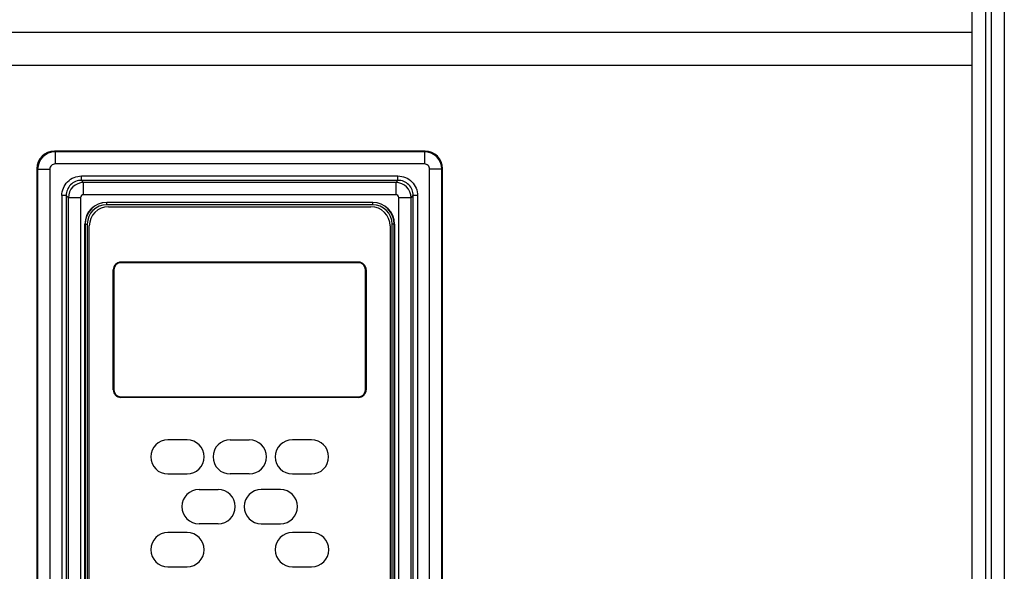
# Model space of a CAD drawing. Units: inches. Extents: x 0 to 697, y 0 to 220.
# Drawn here: x 64 to 73, y 123 to 128 of the extents above; entities that cross this region are included whole.
import ezdxf

# ---------------------------------------------------------------- set-up
doc = ezdxf.new("R2010")
doc.units = ezdxf.units.IN
doc.header["$LTSCALE"] = 18.7
doc.header["$MEASUREMENT"] = 0
doc.layers.get('0').update_dxf_attribs({"linetype": 'CONTINUOUS'})
doc.layers.add('RH-SIDE-SHEET', color=7, linetype='CONTINUOUS')
doc.layers.add('SURF_PART', color=7, linetype='CONTINUOUS')
doc.styles.get("Standard").update_dxf_attribs({"font": 'txt', "width": 0.8})
doc.dimstyles.new('DIMSTYLE_2', dxfattribs={"dimtxt": 1.5625, "dimasz": 1.875, "dimexe": 0.125, "dimexo": 0.0625, "dimgap": 0.078125, "dimtad": 0, "dimtih": 1, "dimtoh": 1, "dimdec": 0, "dimzin": 4, "dimdsep": 46, "dimtxsty": 'STANDARD', "dimblk": '_FILLED', "dimblk1": '_FILLED', "dimblk2": '_FILLED', "dimcen": 0.09, "dimadec": 3, "dimazin": 1, "dimtfac": 1, "dimtdec": 3, "dimtofl": 0, "dimtmove": 0, "dimatfit": 3, "dimldrblk": '_FILLED', "dimfxl": 1, "dimtolj": 1, "dimtzin": 4, "dimarcsym": 0})

# ---------------------------------------------------------------- blocks, each defined once
blk = doc.blocks.new('_FILLED')
at = {"color": 0, "linetype": 'ByBlock'}
blk.add_solid([(0, 0), (-1, 0.1667), (-1, -0.1667)], dxfattribs=at)
blk = doc.blocks.new('*D9')
at = {"color": 2, "linetype": 'Continuous', "transparency": 16777216}
for p, q in [((66.7273, 131.8158), (47.5868, 131.8158)), ((48.8368, 131.8158), (48.8368, 105.3855)), ((48.8368, 75.8302), (48.8368, 102.2605)), ((57.4599, 75.8302), (47.5868, 75.8302))]:
    blk.add_line(p, q, dxfattribs=at)
at = {"color": 2, "linetype": 'Continuous', "transparency": 16777216, "xscale": 1.875, "yscale": 1.875, "zscale": 1.875}
for p, rotation in [((48.8368, 131.8158), 90), ((48.8368, 75.8302), 270)]:
    blk.add_blockref('_FILLED', p, dxfattribs=dict(at, rotation=rotation))
at = {"color": 2, "linetype": 'Continuous', "transparency": 16777216, "insert": (48.8368, 104.6043), "char_height": 1.5625, "width": 5, "attachment_point": 2, "line_spacing_factor": 0.9}
blk.add_mtext('1422', dxfattribs=at)

msp = doc.modelspace()

# ---------------------------------------------------------------- linework, layer by layer
at = {"color": 7, "linetype": 'Continuous'}
for p, q in [((73.0689, 154.529), (73.0689, 76.6747)), ((72.9508, 127.5493), (72.9508, 129.754)), ((72.9508, 118.094), (72.9508, 127.254)), ((64.6695, 126.4716), (64.6633, 126.4778)), ((68.0099, 126.4778), (64.6633, 126.4778)), ((64.6695, 126.4716), (64.6695, 126.3614)), ((68.0037, 126.4716), (64.6695, 126.4716)), ((68.0099, 126.4778), (68.0037, 126.4716)), ((68.0037, 126.4716), (68.0037, 126.3614)), ((68.0037, 126.3614), (64.6695, 126.3614)), ((64.5059, 126.3205), (64.5059, 119.5486)), ((64.5059, 126.3205), (64.5121, 126.3142)), ((64.5121, 126.3142), (64.5121, 119.5549)), ((64.5121, 126.3142), (64.6223, 126.3142)), ((64.6223, 126.3142), (64.6223, 119.5549)), ((64.9076, 126.2139), (64.9076, 126.2532)), ((64.9076, 126.2532), (67.7656, 126.2532)), ((67.7656, 126.2139), (67.7656, 126.2532)), ((68.0509, 119.5549), (68.0509, 126.3142)), ((68.1611, 126.3142), (68.0509, 126.3142)), ((68.1611, 126.3142), (68.1673, 126.3205)), ((68.1611, 119.5549), (68.1611, 126.3142)), ((68.1673, 119.5486), (68.1673, 126.3205)), ((64.9273, 126.1942), (64.9076, 126.2139)), ((64.9076, 126.2139), (67.7656, 126.2139)), ((64.9273, 126.084), (64.9273, 126.1942)), ((67.7459, 126.1942), (64.9273, 126.1942)), ((67.7656, 126.2139), (67.7459, 126.1942)), ((67.7459, 126.1942), (67.7459, 126.084)), ((64.7305, 126.0761), (64.7305, 119.7929)), ((64.7699, 126.0761), (64.7305, 126.0761)), ((64.7699, 126.0761), (64.7699, 119.7929)), ((64.7699, 126.0761), (64.7896, 126.0564)), ((67.7459, 126.084), (64.9273, 126.084)), ((67.8836, 126.0564), (67.9033, 126.0761)), ((67.9033, 119.7929), (67.9033, 126.0761)), ((67.9427, 126.0761), (67.9033, 126.0761)), ((67.9427, 126.0761), (67.9427, 119.7929)), ((64.7896, 119.8126), (64.7896, 126.0564)), ((64.8997, 126.0564), (64.7896, 126.0564)), ((64.8997, 126.0564), (64.8997, 119.8126)), ((65.1358, 125.9937), (65.1358, 126.0152)), ((67.5374, 126.0152), (65.1358, 126.0152)), ((67.5374, 126.0133), (65.1358, 126.0133)), ((67.5374, 125.9937), (65.1358, 125.9937)), ((65.1518, 125.9759), (67.5214, 125.9759)), ((67.5374, 125.9937), (67.5374, 126.0152)), ((67.7735, 119.8126), (67.7735, 126.0564)), ((67.8836, 126.0564), (67.7735, 126.0564)), ((67.8836, 119.8126), (67.8836, 126.0564)), ((64.939, 120.0507), (64.939, 125.8184)), ((64.939, 125.8184), (64.9605, 125.8184)), ((64.9409, 125.8184), (64.9409, 120.0507)), ((64.9605, 125.8184), (64.9605, 120.0507)), ((64.9786, 120.0664), (64.9786, 125.8026)), ((67.6946, 125.8026), (67.6946, 120.0664)), ((67.7127, 120.0507), (67.7127, 125.8184)), ((67.7342, 125.8184), (67.7127, 125.8184)), ((67.7323, 120.0507), (67.7323, 125.8184)), ((67.7342, 125.8184), (67.7342, 120.0507)), ((65.2638, 125.4759), (67.4094, 125.4759)), ((65.2638, 125.4745), (65.2638, 125.4701)), ((67.4094, 125.4745), (65.2638, 125.4745)), ((67.4094, 125.4701), (65.2638, 125.4701)), ((67.4094, 125.4701), (67.4094, 125.4745)), ((65.1949, 124.3243), (65.1949, 125.407)), ((65.1963, 124.3243), (65.1963, 125.407)), ((65.1963, 125.407), (65.2007, 125.407)), ((65.2007, 125.407), (65.2007, 124.3243)), ((67.4725, 124.3243), (67.4725, 125.407)), ((67.4769, 125.407), (67.4725, 125.407)), ((67.4769, 125.407), (67.4769, 124.3243)), ((67.4783, 125.407), (67.4783, 124.3243)), ((65.1963, 124.3243), (65.2007, 124.3243)), ((67.4769, 124.3243), (67.4725, 124.3243)), ((65.2638, 124.2568), (65.2638, 124.2612)), ((65.2638, 124.2612), (67.4094, 124.2612)), ((67.4094, 124.2568), (65.2638, 124.2568)), ((67.4094, 124.2554), (65.2638, 124.2554)), ((67.4094, 124.2568), (67.4094, 124.2612)), ((65.8611, 123.8729), (65.6881, 123.8729)), ((66.2501, 123.8729), (66.4231, 123.8729)), ((66.9851, 123.8729), (66.8121, 123.8729)), ((65.6881, 123.5639), (65.8611, 123.5639)), ((66.4231, 123.5639), (66.2501, 123.5639)), ((66.8121, 123.5639), (66.9851, 123.5639)), ((65.969, 123.4236), (66.142, 123.4236)), ((66.7042, 123.4236), (66.5312, 123.4236)), ((66.142, 123.1146), (65.969, 123.1146)), ((66.5312, 123.1146), (66.7042, 123.1146)), ((65.8608, 123.0347), (65.6878, 123.0347)), ((66.9854, 123.0347), (66.8124, 123.0347)), ((65.6878, 122.7257), (65.8608, 122.7257)), ((66.8124, 122.7257), (66.9854, 122.7257))]:
    msp.add_line(p, q, dxfattribs=at)
for centre, radius, start, end in [((64.6697, 126.3141), 0.1575, 90.05459, 179.94541), ((68.0035, 126.3141), 0.1575, 0.05459, 89.94541), ((64.6695, 126.3142), 0.0472, 89.98584, 180.01414), ((68.0037, 126.3142), 0.0472, 359.98585, 90.01417), ((64.9075, 126.0762), 0.1376, 89.95701, 180.04305), ((64.9274, 126.0563), 0.1379, 90.06446, 179.93554), ((67.7458, 126.0563), 0.1379, 0.06446, 89.93554), ((67.7657, 126.0762), 0.1376, 359.95695, 90.04299), ((64.9273, 126.0565), 0.0275, 89.98913, 180.01091), ((67.7459, 126.0565), 0.0275, 359.98907, 90.01089), ((65.1358, 125.8184), 0.1969, 90, 180), ((65.1358, 125.8184), 0.1949, 90, 180), ((65.1358, 125.8184), 0.1753, 90, 180), ((65.1518, 125.8026), 0.1732, 90, 180), ((67.5214, 125.8026), 0.1732, 0, 90), ((67.5374, 125.8184), 0.1969, 0, 90), ((67.5374, 125.8184), 0.1949, 0, 90), ((67.5374, 125.8184), 0.1753, 0, 90), ((65.2638, 125.407), 0.0689, 90, 180), ((65.2638, 125.407), 0.0675, 90, 180), ((65.2638, 125.407), 0.0631, 90, 180), ((67.4094, 125.407), 0.0689, 0, 90), ((67.4094, 125.407), 0.0675, 0, 90), ((67.4094, 125.407), 0.0631, 0, 90), ((65.2638, 124.3243), 0.0689, 180, 270), ((65.2638, 124.3243), 0.0675, 180, 270), ((65.2638, 124.3243), 0.0631, 180, 270), ((67.4094, 124.3243), 0.0689, 270, 360), ((67.4094, 124.3243), 0.0675, 270, 360), ((67.4094, 124.3243), 0.0631, 270, 360), ((65.6881, 123.7184), 0.1545, 90, 270), ((65.8611, 123.7184), 0.1545, 270, 90), ((66.2501, 123.7184), 0.1545, 90, 270), ((66.4231, 123.7184), 0.1545, 270, 90), ((66.8121, 123.7184), 0.1545, 90, 270), ((66.9851, 123.7184), 0.1545, 270, 90), ((65.969, 123.2691), 0.1545, 90, 270), ((66.142, 123.2691), 0.1545, 270, 90), ((66.5312, 123.2691), 0.1545, 90, 270), ((66.7042, 123.2691), 0.1545, 270, 90), ((65.6878, 122.8802), 0.1545, 90, 270), ((65.8608, 122.8802), 0.1545, 270, 90), ((66.8124, 122.8802), 0.1545, 90, 270), ((66.9854, 122.8802), 0.1545, 270, 90)]:
    msp.add_arc(centre, radius, start, end, dxfattribs=at)
for centre, major_axis, start_param, end_param in [((64.6635, 126.3203), (0.1115, -0.1115), 2.356803, 3.926382), ((68.0097, 126.3203), (0.1115, 0.1115), -0.784789, 0.784789)]:
    msp.add_ellipse(centre, major_axis=major_axis, ratio=0.998783, start_param=start_param, end_param=end_param, dxfattribs=at)
for points, knots in [([(64.7305, 126.0761), (64.7307, 126.1213), (64.7682, 126.2155), (64.8624, 126.253), (64.9076, 126.2532)], [0, 0, 0, 0, 0.5, 1, 1, 1, 1]), ([(67.7656, 126.2532), (67.8108, 126.253), (67.905, 126.2155), (67.9425, 126.1213), (67.9427, 126.0761)], [0, 0, 0, 0, 0.499999, 1, 1, 1, 1])]:
    msp.add_open_spline(points, degree=3, knots=knots, dxfattribs=at)
at = {"layer": 'RH-SIDE-SHEET', "color": 7, "linetype": 'Continuous'}
for p, q in [((73.1219, 154.5113), (73.1219, 75.8893)), ((73.24, 154.3932), (73.24, 76.0074))]:
    msp.add_line(p, q, dxfattribs=at)
at = {"layer": 'SURF_PART', "color": 7, "linetype": 'Continuous'}
for p, q in [((72.9508, 127.5493), (57.6752, 127.5493)), ((72.9508, 118.094), (72.9508, 127.5493)), ((57.6752, 127.254), (72.9508, 127.254))]:
    msp.add_line(p, q, dxfattribs=at)

# ---------------------------------------------------------------- dimensions: what is measured, and where the dimension line sits
at = {"color": 2, "linetype": 'Continuous'}
dim = msp.add_linear_dim(base=(48.8368, 131.8158), p1=(57.5224, 75.8302), p2=(66.7898, 131.8158), angle=90, dimstyle='DIMSTYLE_2', dxfattribs=at)
dim.commit()
dim.dimension.update_dxf_attribs({"geometry": '*D9', "text_midpoint": (48.9931, 103.823), "dimtype": 160})

doc.saveas('drawing.dxf')
